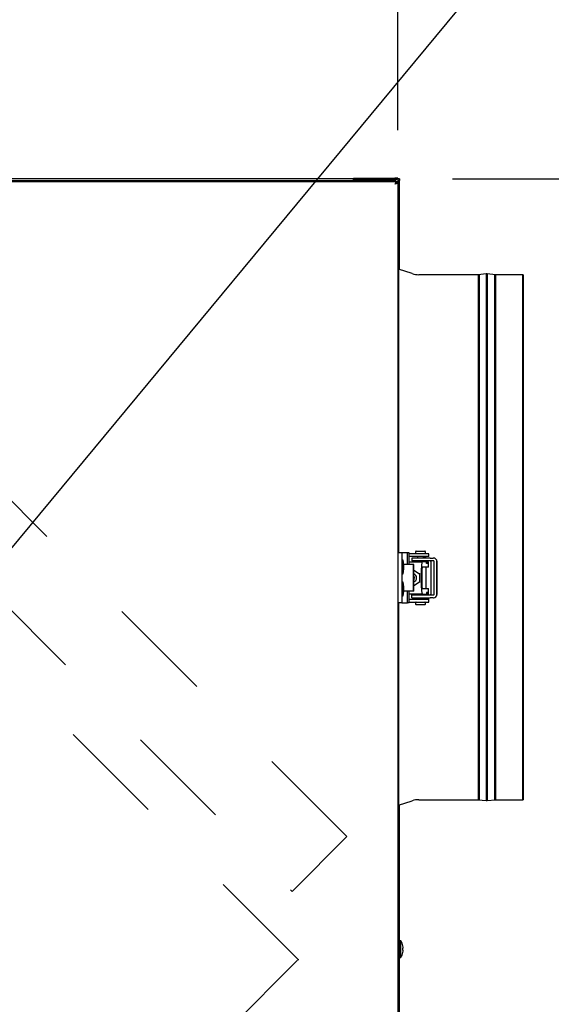
# Model space of a CAD drawing. Units: inches. Extents: x 0.3 to 10.6, y 0.4 to 8.2.
# Drawn here: x 6.3 to 6.8, y 2.3 to 3.3 of the extents above; entities that cross this region are included whole.
import ezdxf

# ---------------------------------------------------------------- set-up
doc = ezdxf.new("R2010")
doc.units = ezdxf.units.IN
doc.header["$MEASUREMENT"] = 0
doc.linetypes.add('HIDDEN', pattern=[0.075, 0.05, -0.025])
for name, color, linetype in [('FORMAT', 7, 'Continuous'), ('SERVICE_AREA_LINE', 7, 'HIDDEN'), ('TEXT', 7, 'Continuous')]:
    doc.layers.add(name, color=color, linetype=linetype)
doc.styles.add('SLDTEXTSTYLE0', font='GOTHIC.TTF', dxfattribs={"width": 0.913})
doc.styles.get("Standard").update_dxf_attribs({"font": 'GOTHIC.TTF'})
doc.dimstyles.new('SLDDIMSTYLE0', dxfattribs={"dimtxt": 0.18, "dimasz": 0.083333, "dimexe": 0, "dimexo": 0.0625, "dimgap": 0, "dimtad": 0, "dimtih": 1, "dimtoh": 1, "dimdec": 0, "dimrnd": 1e-09, "dimzin": 0, "dimdsep": 46, "dimlunit": 5, "dimtxsty": 'Standard', "dimsah": 1, "dimcen": 0.09, "dimadec": 0, "dimazin": 0, "dimtfac": 0.083333, "dimtdec": 0, "dimtofl": 0, "dimtmove": 0, "dimatfit": 3, "dimfxl": 1, "dimfrac": 2, "dimtolj": 1, "dimtzin": 0, "dimarcsym": 0})
doc.dimstyles.new('SLDDIMSTYLE1', dxfattribs={"dimtxt": 0.083333, "dimasz": 0.083333, "dimexe": 0, "dimexo": 0.0625, "dimgap": 0.020833, "dimtad": 0, "dimdec": 6, "dimlfac": 24, "dimrnd": 1e-09, "dimzin": 12, "dimdsep": 46, "dimlunit": 5, "dimtxsty": 'SLDTEXTSTYLE0', "dimsah": 1, "dimcen": 0.09, "dimadec": 0, "dimazin": 3, "dimtfac": 1, "dimtdec": 3, "dimtofl": 0, "dimtmove": 0, "dimatfit": 3, "dimfxl": 1, "dimfrac": 2, "dimtolj": 1, "dimtzin": 12, "dimarcsym": 0})

# ---------------------------------------------------------------- blocks, each defined once
blk = doc.blocks.new('_D')
at = {"layer": 'TEXT'}
for p, q in [((4.59001, 3.15464), (4.59001, 3.40563)), ((6.63493, 3.15464), (6.63493, 3.40563)), ((4.59001, 3.28063), (5.30684, 3.28063)), ((6.63493, 3.28063), (5.97906, 3.28063))]:
    blk.add_line(p, q, dxfattribs=at)
for points in [[(4.59001, 3.28063), (4.67334, 3.26781), (4.67334, 3.29345)], [(6.63493, 3.28063), (6.55159, 3.29345), (6.55159, 3.26781)]]:
    blk.add_solid(points, dxfattribs=at)
at = {"layer": 'TEXT', "char_height": 0.083333, "attachment_point": 1, "style": 'SLDTEXTSTYLE0'}
for s, insert in [('49 1/8"', (5.30684, 3.32087)), (' Case', (5.66687, 3.32087))]:
    blk.add_mtext(s, dxfattribs=dict(at, insert=insert))
blk = doc.blocks.new('_D_3')
at = {"layer": 'TEXT'}
for p, q in [((6.68655, 3.10882), (7.77757, 3.10882)), ((7.65257, 3.10882), (7.65257, 2.73542)), ((7.65257, 1.65657), (7.65257, 2.0632)), ((6.68655, 1.65657), (7.77757, 1.65657))]:
    blk.add_line(p, q, dxfattribs=at)
for points in [[(7.65257, 3.10882), (7.63975, 3.02549), (7.66539, 3.02549)], [(7.65257, 1.65657), (7.66539, 1.73991), (7.63975, 1.73991)]]:
    blk.add_solid(points, dxfattribs=at)
at = {"layer": 'TEXT', "char_height": 0.083333, "attachment_point": 1, "rotation": 90, "style": 'SLDTEXTSTYLE0'}
for s, insert in [(' Case', (7.61233, 2.42323)), ('34 7/8"', (7.61233, 2.0632))]:
    blk.add_mtext(s, dxfattribs=dict(at, insert=insert))

msp = doc.modelspace()

# ---------------------------------------------------------------- linework, layer by layer
at = {"color": 7, "linetype": 'Continuous', "lineweight": 25}
for p, q in [((6.59321863, 3.108822), (5.92038534, 3.108822)), ((6.59321863, 3.10778038), (6.59321863, 3.10944708)), ((6.59321863, 3.10944708), (6.63196869, 3.10944708)), ((6.63196869, 3.10944708), (6.63196869, 3.10778038)), ((6.63238541, 3.10944708), (6.63196869, 3.10944708)), ((6.63317095, 3.10929543), (6.63317095, 3.10944708)), ((6.63474241, 3.10944708), (6.63317095, 3.10944708)), ((6.63474241, 3.10929543), (6.63317095, 3.10929543)), ((6.63474241, 3.10929543), (6.63474241, 3.10944708)), ((6.63474241, 3.10944708), (6.63488536, 3.10944708)), ((6.63488536, 3.10944708), (6.63488536, 3.10694703)), ((6.63655206, 3.108822), (6.63488536, 3.108822)), ((6.63655206, 3.108822), (6.63655206, 3.1071554)), ((5.90209368, 3.10632204), (6.63324761, 3.10632204)), ((5.92038534, 3.1071554), (6.63009372, 3.1071554)), ((6.63196869, 3.10778038), (6.59321863, 3.10778038)), ((6.63249805, 3.1071554), (6.63009372, 3.1071554)), ((6.6319372, 3.10632204), (6.63238541, 3.10679704)), ((6.63238541, 3.10778038), (6.63196869, 3.10778038)), ((6.63324761, 3.10632204), (6.63492702, 3.10632204)), ((6.63324761, 3.10632204), (6.63324761, 3.10465534)), ((6.63324761, 3.10615534), (6.63492702, 3.10615534)), ((6.63492702, 3.10464263), (6.63326032, 3.10464263)), ((6.63655206, 3.1071554), (6.63488536, 3.1071554)), ((6.63488536, 3.10694703), (6.63488536, 3.10632204)), ((6.63655206, 3.10632204), (6.63492702, 3.10632204)), ((6.63492702, 3.10464263), (6.63492702, 3.10632204)), ((6.63492702, 3.10615534), (6.63492702, 3.10464263)), ((6.63492702, 3.10464263), (6.63492702, 1.66075142)), ((6.63655206, 3.10632204), (6.63655206, 3.1071554)), ((6.63655206, 3.02326342), (6.63655206, 3.10632204)), ((6.63567696, 3.0232908), (6.63492702, 3.02353749)), ((6.64833904, 3.01938609), (6.63567696, 3.02355118)), ((6.63567696, 3.02355118), (6.63567696, 2.98061921)), ((6.71071859, 3.01834291), (6.65484881, 3.01834291)), ((6.71071859, 3.01834291), (6.65484881, 3.01834291)), ((6.71821864, 3.01917616), (6.71071859, 3.01834291)), ((6.71071859, 3.01834291), (6.71071859, 2.62550362)), ((6.71151038, 3.01834291), (6.71151038, 2.97629602)), ((6.7186252, 3.01913343), (6.71821864, 3.01917616)), ((6.71821864, 3.01917616), (6.71821864, 2.62501366)), ((6.71901024, 3.01917616), (6.7186252, 3.01913343)), ((6.72692702, 3.01834291), (6.71901024, 3.01917616)), ((6.71901024, 3.01917616), (6.71901024, 2.97698779)), ((6.72613523, 3.01834291), (6.72613523, 2.62550362)), ((6.75317692, 3.01834291), (6.72692702, 3.01834291)), ((6.75238532, 3.01834291), (6.72692702, 3.01834291)), ((6.72692702, 3.01834291), (6.72692702, 2.97629602)), ((6.75238532, 3.01834291), (6.75238532, 2.62550362)), ((6.75317692, 3.01834291), (6.75317692, 2.97629602)), ((6.63567696, 2.98061921), (6.63567696, 2.75611181)), ((6.71151038, 2.97629602), (6.71151038, 2.52355122)), ((6.71901024, 2.97698779), (6.71901024, 2.52271787)), ((6.72692702, 2.97629602), (6.72692702, 2.52355122)), ((6.75317692, 2.97629602), (6.75317692, 2.52355122)), ((6.6515729, 2.75723868), (6.6515729, 2.7559054)), ((6.65219789, 2.75786367), (6.65626032, 2.75786367)), ((6.65386772, 2.75786181), (6.65630197, 2.75786181)), ((6.65626032, 2.75786367), (6.66032274, 2.75786367)), ((6.65630197, 2.75786181), (6.66036439, 2.75786181)), ((6.66037261, 2.75786171), (6.66032274, 2.75786367)), ((6.66098958, 2.75590344), (6.66098958, 2.75723673)), ((6.63876025, 2.75611181), (6.63492702, 2.75611181)), ((6.63876025, 2.75611181), (6.63876025, 2.70902844)), ((6.63979023, 2.75611181), (6.63876025, 2.75611181)), ((6.64001023, 2.7494451), (6.63876025, 2.7494451)), ((6.64395786, 2.75611181), (6.63979023, 2.75611181)), ((6.64058828, 2.74496595), (6.64001023, 2.7494451)), ((6.64001023, 2.7489525), (6.64001023, 2.7494451)), ((6.64001023, 2.73652841), (6.64001023, 2.7489525)), ((6.64395786, 2.74507204), (6.64395786, 2.75611181)), ((6.64569809, 2.75611181), (6.64395786, 2.75611181)), ((6.64569809, 2.74507204), (6.64569809, 2.75611181)), ((6.64842704, 2.75528041), (6.64569809, 2.75528041)), ((6.64842704, 2.75261375), (6.64569809, 2.75261375)), ((6.64846869, 2.75261179), (6.64569809, 2.75261179)), ((6.64569809, 2.74778036), (6.6578353, 2.74778036)), ((6.64569809, 2.7477784), (6.65787715, 2.7477784)), ((6.64798509, 2.75132202), (6.64798509, 2.74865536)), ((6.64904264, 2.75132202), (6.64798509, 2.75132202)), ((6.64904264, 2.74865536), (6.64798509, 2.74865536)), ((6.64802674, 2.74865536), (6.64802674, 2.7486534)), ((6.64908429, 2.7486534), (6.64802674, 2.7486534)), ((6.66405194, 2.75528041), (6.64842704, 2.75528041)), ((6.66405194, 2.75261375), (6.64842704, 2.75261375)), ((6.6640936, 2.75527846), (6.64846869, 2.75527846)), ((6.6640936, 2.75261179), (6.64846869, 2.75261179)), ((6.65788458, 2.75132202), (6.64904264, 2.75132202)), ((6.65788458, 2.74865536), (6.64904264, 2.74865536)), ((6.65792624, 2.75132007), (6.64908429, 2.75132007)), ((6.65792624, 2.7486534), (6.64908429, 2.7486534)), ((6.6534686, 2.75261179), (6.6534686, 2.75132202)), ((6.6534686, 2.7486534), (6.6534686, 2.74778036)), ((6.6619298, 2.74778036), (6.6578353, 2.74778036)), ((6.66197145, 2.7477784), (6.65787715, 2.7477784)), ((6.66487346, 2.75132202), (6.65788458, 2.75132202)), ((6.66487346, 2.74865536), (6.65788458, 2.74865536)), ((6.66491512, 2.75132007), (6.65792624, 2.75132007)), ((6.66491512, 2.7486534), (6.65792624, 2.7486534)), ((6.65972044, 2.75173875), (6.65905204, 2.75173875)), ((6.65976209, 2.75173679), (6.65905204, 2.75173679)), ((6.65909369, 2.75132202), (6.65909369, 2.75261179)), ((6.65909369, 2.74778036), (6.65909369, 2.7486534)), ((6.66160616, 2.75173875), (6.65972044, 2.75173875)), ((6.66164781, 2.75173679), (6.65976209, 2.75173679)), ((6.66160616, 2.75173679), (6.66160616, 2.75173875)), ((6.66164781, 2.75132202), (6.66164781, 2.75173679)), ((6.66164781, 2.74778036), (6.66164781, 2.7486534)), ((6.6619298, 2.7477784), (6.6619298, 2.74778036)), ((6.6629721, 2.74778036), (6.6619298, 2.74778036)), ((6.66197145, 2.74632006), (6.66197145, 2.7477784)), ((6.66369193, 2.74778036), (6.6629721, 2.74778036)), ((6.6629721, 2.74778036), (6.6629721, 2.74632202)), ((6.66301375, 2.7477784), (6.6629762, 2.7477784)), ((6.66373358, 2.7477784), (6.66301375, 2.7477784)), ((6.66301375, 2.7477784), (6.66301375, 2.74632006)), ((6.66369193, 2.74778036), (6.66372028, 2.74778036)), ((6.66372028, 2.7477784), (6.66372028, 2.74778036)), ((6.66373358, 2.7477784), (6.66376194, 2.7477784)), ((6.66376194, 2.74257013), (6.66376194, 2.7477784)), ((6.66405194, 2.75527846), (6.66405194, 2.75528041)), ((6.6640936, 2.75261179), (6.6640936, 2.75527846)), ((6.66549513, 2.75132202), (6.66487346, 2.75132202)), ((6.66549513, 2.74865536), (6.66487346, 2.74865536)), ((6.66553678, 2.7486534), (6.66491512, 2.7486534)), ((6.66549513, 2.75132202), (6.66814918, 2.75132202)), ((6.66814918, 2.74865536), (6.66549513, 2.74865536)), ((6.66819083, 2.7486534), (6.66553678, 2.7486534)), ((6.66614475, 2.74794706), (6.66614475, 2.71719699)), ((6.66844055, 2.75132202), (6.66814918, 2.75132202)), ((6.66844055, 2.74865536), (6.66814918, 2.74865536)), ((6.6684824, 2.75132007), (6.66819083, 2.75132007)), ((6.6684824, 2.7486534), (6.66819083, 2.7486534)), ((6.66914865, 2.71719699), (6.66914865, 2.74794706)), ((6.67181443, 2.71719699), (6.67181443, 2.74794706)), ((6.67185608, 2.71719514), (6.67185608, 2.74794511)), ((6.64001023, 2.73652841), (6.64058828, 2.74100756)), ((6.64979239, 2.74507204), (6.6405746, 2.74507204)), ((6.64983404, 2.74507008), (6.64057479, 2.74507008)), ((6.64058828, 2.74481499), (6.64058828, 2.74496595)), ((6.64058828, 2.74100756), (6.64058828, 2.74481499)), ((6.64979239, 2.72007202), (6.64979239, 2.74507204)), ((6.64983404, 2.72007006), (6.64983404, 2.74507008)), ((6.64983404, 2.74000985), (6.65521567, 2.73646594)), ((6.64983404, 2.73998433), (6.65517402, 2.73646789)), ((6.65714696, 2.72328036), (6.65714696, 2.7418637)), ((6.65718861, 2.72327841), (6.65718861, 2.74186174)), ((6.65779463, 2.72327841), (6.65779463, 2.74186174)), ((6.66373358, 2.74257013), (6.65787715, 2.74257013)), ((6.66164781, 2.72257207), (6.66164781, 2.74257013)), ((6.6629721, 2.74632202), (6.66197145, 2.74632202)), ((6.66301375, 2.74632006), (6.66197145, 2.74632006)), ((6.66376194, 2.74257013), (6.66373358, 2.74257013)), ((6.63876025, 2.73652841), (6.64001023, 2.73652841)), ((6.64001023, 2.72861173), (6.63876025, 2.72861173)), ((6.64058828, 2.72413258), (6.64001023, 2.72861173)), ((6.64001023, 2.72811913), (6.64001023, 2.72861173)), ((6.65517402, 2.72867617), (6.64983404, 2.72515973)), ((6.65521567, 2.72867431), (6.64983404, 2.7251304)), ((6.65517402, 2.73646789), (6.65517402, 2.72867617)), ((6.65517813, 2.73646789), (6.65517402, 2.73646789)), ((6.65517813, 2.72867617), (6.65517402, 2.72867617)), ((6.65521567, 2.73646594), (6.65521567, 2.72867431)), ((6.65610857, 2.73646594), (6.65521567, 2.73646594)), ((6.65610857, 2.72867431), (6.65521567, 2.72867431)), ((6.64001023, 2.71569514), (6.64001023, 2.72811913)), ((6.64001023, 2.71569514), (6.64058828, 2.72017429)), ((6.64983404, 2.72007006), (6.64057479, 2.72007006)), ((6.64979239, 2.72007202), (6.64057518, 2.72007202)), ((6.64058828, 2.72398162), (6.64058828, 2.72413258)), ((6.64058828, 2.72017429), (6.64058828, 2.72398162)), ((6.64395786, 2.70902844), (6.64395786, 2.72007006)), ((6.64569809, 2.70902844), (6.64569809, 2.72007006)), ((6.65787089, 2.72257207), (6.66369193, 2.72257207)), ((6.65787715, 2.72257011), (6.66373358, 2.72257011)), ((6.66369193, 2.72257207), (6.66372028, 2.72257207)), ((6.66372028, 2.72257011), (6.66372028, 2.72257207)), ((6.66373358, 2.72257011), (6.66376194, 2.72257011)), ((6.66376194, 2.71736175), (6.66376194, 2.72257011)), ((6.63876025, 2.71569514), (6.64001023, 2.71569514)), ((6.6578353, 2.7173637), (6.64569809, 2.7173637)), ((6.65787715, 2.71736175), (6.64569809, 2.71736175)), ((6.64569809, 2.71253041), (6.64842704, 2.71253041)), ((6.64569809, 2.70986374), (6.64842704, 2.70986374)), ((6.64569809, 2.70986179), (6.64846869, 2.70986179)), ((6.64798509, 2.71382204), (6.64798509, 2.7164887)), ((6.64798509, 2.7164887), (6.64904264, 2.7164887)), ((6.64798509, 2.71382204), (6.64904264, 2.71382204)), ((6.64802674, 2.71382008), (6.64802674, 2.71382204)), ((6.64802674, 2.71382008), (6.64908429, 2.71382008)), ((6.64842704, 2.71253041), (6.66405194, 2.71253041)), ((6.64842704, 2.70986374), (6.66405194, 2.70986374)), ((6.64846869, 2.71252845), (6.6640936, 2.71252845)), ((6.64846869, 2.70986179), (6.6640936, 2.70986179)), ((6.64904264, 2.7164887), (6.65788458, 2.7164887)), ((6.64904264, 2.71382204), (6.65788458, 2.71382204)), ((6.64908429, 2.71648674), (6.65792624, 2.71648674)), ((6.64908429, 2.71382008), (6.65792624, 2.71382008)), ((6.6534686, 2.71736175), (6.6534686, 2.7164887)), ((6.6534686, 2.71382008), (6.6534686, 2.71253041)), ((6.65787715, 2.71736175), (6.66197145, 2.71736175)), ((6.65788458, 2.7164887), (6.66487346, 2.7164887)), ((6.65788458, 2.71382204), (6.66487346, 2.71382204)), ((6.65792624, 2.71648674), (6.66491512, 2.71648674)), ((6.65792624, 2.71382008), (6.66491512, 2.71382008)), ((6.65972044, 2.71340541), (6.65905204, 2.71340541)), ((6.65976209, 2.71340346), (6.65905204, 2.71340346)), ((6.65909369, 2.7164887), (6.65909369, 2.71736175)), ((6.65909369, 2.71253041), (6.65909369, 2.71382008)), ((6.66160616, 2.71340541), (6.65972044, 2.71340541)), ((6.66164781, 2.71340346), (6.65976209, 2.71340346)), ((6.66164781, 2.7164887), (6.66164781, 2.71736175)), ((6.66164781, 2.71340346), (6.66164781, 2.71382008)), ((6.66197145, 2.71882009), (6.66197145, 2.71736175)), ((6.66301375, 2.71882009), (6.66197145, 2.71882009)), ((6.6629721, 2.7173637), (6.66197145, 2.7173637)), ((6.66301375, 2.71736175), (6.66197145, 2.71736175)), ((6.6629721, 2.7173637), (6.6629721, 2.71882009)), ((6.6629721, 2.7173637), (6.6629762, 2.7173637)), ((6.66301375, 2.71736175), (6.66301375, 2.71882009)), ((6.66301375, 2.71736175), (6.66373358, 2.71736175)), ((6.66376194, 2.71736175), (6.66373358, 2.71736175)), ((6.66405194, 2.71252845), (6.66405194, 2.71253041)), ((6.6640936, 2.70986179), (6.6640936, 2.71252845)), ((6.66487346, 2.7164887), (6.66549513, 2.7164887)), ((6.66487346, 2.71382204), (6.66549513, 2.71382204)), ((6.66491512, 2.71382008), (6.66553678, 2.71382008)), ((6.66549513, 2.7164887), (6.66814918, 2.7164887)), ((6.66814918, 2.71382204), (6.66549513, 2.71382204)), ((6.66819083, 2.71382008), (6.66553678, 2.71382008)), ((6.66814918, 2.7164887), (6.66844055, 2.7164887)), ((6.66814918, 2.71382204), (6.66844055, 2.71382204)), ((6.66819083, 2.71382008), (6.6684824, 2.71382008)), ((6.63876025, 2.70902844), (6.63492702, 2.70902844)), ((6.63567696, 2.70902844), (6.63567696, 2.51834286)), ((6.63876025, 2.70902844), (6.63979023, 2.70902844)), ((6.63979023, 2.70902844), (6.64395786, 2.70902844)), ((6.64569809, 2.70902844), (6.64395786, 2.70902844)), ((6.6515729, 2.70923866), (6.6515729, 2.70790538)), ((6.65218968, 2.70728039), (6.65223955, 2.70727843)), ((6.6568241, 2.70728039), (6.65219789, 2.70728039)), ((6.65686575, 2.70727843), (6.65223955, 2.70727843)), ((6.66032274, 2.70728039), (6.6568241, 2.70728039)), ((6.66036439, 2.70727843), (6.65686575, 2.70727843)), ((6.66098958, 2.70790342), (6.66098958, 2.7092368)), ((6.71071859, 2.62550362), (6.71071859, 2.52355122)), ((6.71821864, 2.62501366), (6.71821864, 2.52271787)), ((6.72613523, 2.62550362), (6.72613523, 2.52355122)), ((6.75238532, 2.62550362), (6.75238532, 2.52355122)), ((6.63492702, 2.51835654), (6.63567696, 2.51860333)), ((6.63567696, 2.51834286), (6.64833904, 2.52250794)), ((6.63655206, 2.24676337), (6.63655206, 2.51863071)), ((6.65484881, 2.52355122), (6.71071859, 2.52355122)), ((6.65484881, 2.52355122), (6.71071859, 2.52355122)), ((6.71071859, 2.52355122), (6.71821864, 2.52271787)), ((6.71821864, 2.52271787), (6.7186252, 2.5227607)), ((6.7186252, 2.5227607), (6.71901024, 2.52271787)), ((6.71901024, 2.52271787), (6.72692702, 2.52355122)), ((6.72692702, 2.52355122), (6.75317692, 2.52355122)), ((6.72692702, 2.52355122), (6.75238532, 2.52355122)), ((6.63759358, 2.39050952), (6.63655206, 2.39050952)), ((6.63759358, 2.37488452), (6.63759358, 2.39050952)), ((6.63971064, 2.38588454), (6.63968405, 2.38588454)), ((6.64004191, 2.38353037), (6.63968405, 2.38353037)), ((6.63968405, 2.38186372), (6.64004191, 2.38186372)), ((6.63968405, 2.37950955), (6.63971064, 2.37950955)), ((6.63655206, 2.37488452), (6.63759358, 2.37488452))]:
    msp.add_line(p, q, dxfattribs=at)
at = {"color": 7, "linetype": 'Continuous', "lineweight": 25, "flags": 128}
for points in [[(6.63238541, 3.10679704), (6.63282267, 3.1072606), (6.63324663, 3.10770998), (6.6336438, 3.10813111), (6.63400244, 3.10851107), (6.63431102, 3.10883823), (6.63456016, 3.10910242), (6.63474241, 3.10929543)], [(6.63238541, 3.10679704), (6.6325311, 3.1072606), (6.63267248, 3.10770998), (6.63280487, 3.10813111), (6.63292436, 3.10851107), (6.63302722, 3.10883823), (6.63311033, 3.10910242), (6.63317095, 3.10929543)], [(6.63267796, 3.10772729), (6.63254792, 3.10776435), (6.63238541, 3.10778038)], [(6.63242706, 3.10382199), (6.63258703, 3.1043098), (6.63274112, 3.10477874), (6.6328829, 3.10521101), (6.63300727, 3.1055898), (6.63310935, 3.10590073), (6.63318522, 3.10613177), (6.63323177, 3.10627404), (6.63324761, 3.10632204)], [(6.63242706, 3.10382199), (6.63258703, 3.1039846), (6.63274112, 3.10414094), (6.6328829, 3.10428497), (6.63300727, 3.10441129), (6.63310935, 3.10451494), (6.63318522, 3.10459198), (6.63323177, 3.10463941), (6.63324761, 3.10465534)], [(6.63492702, 3.10464263), (6.63487891, 3.10462689), (6.63473674, 3.10458015), (6.6345056, 3.10450438), (6.63419467, 3.1044023), (6.63381588, 3.10427793), (6.63338371, 3.10413605), (6.63291477, 3.10398215), (6.63242706, 3.10382199)], [(6.63326032, 3.10464263), (6.63324761, 3.10463022), (6.63321006, 3.10459316), (6.63314866, 3.10453273), (6.63306535, 3.1044507), (6.63296268, 3.1043495), (6.63284359, 3.10423236), (6.63271198, 3.10410271), (6.63257177, 3.10396455), (6.63242706, 3.10382199)]]:
    msp.add_lwpolyline(points, dxfattribs=at)
at = {"color": 7, "linetype": 'Continuous', "lineweight": 25}
for centre, radius, start, end in [((6.63238532, 3.10694704), 0.0025, 71.68326929, 90), ((6.65484886, 3.0391762), 0.02083333, 251.79151553, 270), ((6.65219782, 2.7572387), 0.000625, 90, 180), ((6.66036449, 2.75723677), 0.000625, 0, 90), ((6.65219782, 2.75590537), 0.000625, 180, 270), ((6.6703775, 2.74332282), 0.01331076, 160.43462268, 186.29339581), ((6.6704132, 2.74332114), 0.01330488, 160.426886, 186.29739568), ((6.66036449, 2.75590344), 0.000625, 274.50535243, 0), ((6.66543652, 2.74794712), 0.00070823, 359.99594137, 85.65040733), ((6.66843998, 2.74794757), 0.00337445, 359.99136605, 89.99037182), ((6.66844068, 2.74794739), 0.00070797, 359.97342559, 90.0107534), ((6.66848164, 2.74794562), 0.00337445, 359.99136634, 89.98705051), ((6.65937638, 2.74203648), 0.00159138, 160.40670421, 186.3039514), ((6.64871036, 2.73257012), 0.00390193, 286.73712971, 73.26287029), ((6.64655855, 2.73257012), 0.00391712, 326.74091528, 33.25908472), ((6.6465168, 2.73257203), 0.00391721, 327.86936336, 32.13063664), ((6.67037781, 2.72182128), 0.01331107, 173.70690617, 199.56507534), ((6.67041352, 2.72181904), 0.01330518, 173.70290639, 199.57281192), ((6.65937575, 2.72310367), 0.00159075, 173.69354264, 199.59761988), ((6.65219782, 2.7092387), 0.000625, 94.50535243, 180), ((6.66036449, 2.70923677), 0.000625, 0, 90), ((6.66543648, 2.71719697), 0.00070827, 270.01414938, 0.00167163), ((6.66843998, 2.71719648), 0.00337445, 270.00962818, 0.00863395), ((6.66844068, 2.71719667), 0.00070797, 269.9892466, 0.02657441), ((6.66848154, 2.71719463), 0.00337455, 270.01461702, 0.00862603), ((6.65219782, 2.70790537), 0.000625, 180, 270), ((6.66036449, 2.70790344), 0.000625, 270, 0), ((6.65484886, 2.50271787), 0.02083333, 90, 108.20848447), ((6.62663662, 2.38269704), 0.01345703, 13.70158496, 35.48934325), ((6.62663662, 2.38269704), 0.0134312, 3.55717693, 13.72844749), ((6.62663662, 2.38269704), 0.01345703, 324.51065675, 346.29841504), ((6.62663662, 2.38269704), 0.01307408, 356.34552665, 3.65447335), ((6.62663662, 2.38269704), 0.0134312, 346.27155251, 356.44282307)]:
    msp.add_arc(centre, radius, start, end, dxfattribs=at)
at = {"layer": 'SERVICE_AREA_LINE'}
for p, q in [((6.58671787, 2.48872257), (6.0195593, 3.05588113)), ((6.54091154, 2.37294213), (5.90377886, 3.0100748)), ((5.96799943, 3.00432126), (6.535158, 2.4371627)), ((6.535158, 2.4371627), (6.58671787, 2.48872257)), ((5.90377886, 1.73580945), (6.54091154, 2.37294213)), ((6.54091154, 2.37294213), (6.54160341, 2.37294213))]:
    msp.add_line(p, q, dxfattribs=at)

# ---------------------------------------------------------------- dimensions: what is measured, and where the dimension line sits
at = {"layer": 'TEXT'}
for base, p1, p2, angle, picture, middle in [((6.63492699, 3.28062778), (4.59001032, 3.10464266), (6.63492699, 3.10464266), 0, '_D', (5.64295184, 3.28062778)), ((7.6525678, 1.65657204), (6.63655199, 3.10882204), (6.63655199, 1.65657204), 90, '_D_3', (7.6525678, 2.39930962))]:
    dim = msp.add_linear_dim(base=base, p1=p1, p2=p2, angle=angle, text='<> Case', dimstyle='SLDDIMSTYLE1', dxfattribs=at)
    dim.commit()
    dim.dimension.update_dxf_attribs({"geometry": picture, "text_midpoint": middle, "dimtype": 160})

# ---------------------------------------------------------------- leaders
at = {"layer": 'FORMAT'}
msp.add_leader([(6.12937557, 2.59119212), (6.80964447, 3.41014655), (6.93461985, 3.41014655)], dimstyle='SLDDIMSTYLE0', dxfattribs=at)

doc.saveas('drawing.dxf')
